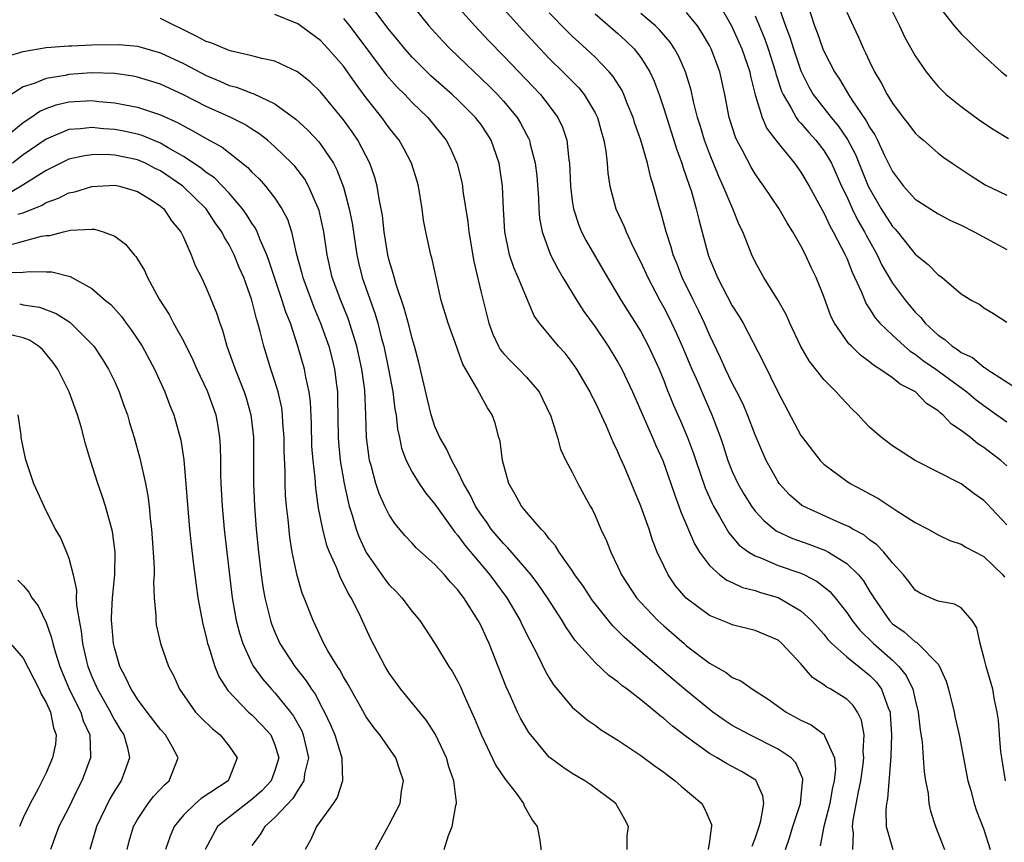
# Model space of a CAD drawing. Units: inches. Extents: x 2514000 to 2517000, y 1530000 to 1533000.
# Drawn here: x 2514653 to 2514739, y 1530930 to 1531002 of the extents above; entities that cross this region are included whole.
import ezdxf

# ---------------------------------------------------------------- set-up
doc = ezdxf.new("R2010")
doc.units = ezdxf.units.IN
doc.header["$MEASUREMENT"] = 0
doc.layers.add('LD25141530_2ft', color=9, linetype='Continuous')

msp = doc.modelspace()

# ---------------------------------------------------------------- linework, layer by layer
at = {"layer": 'LD25141530_2ft'}
for points, elevation in [([(2514725.538, 1530929), (2514725.585, 1530930.416), (2514725.508, 1530931), (2514725.564, 1530931.564), (2514726.039, 1530934.039), (2514726.245, 1530935), (2514726.454, 1530936.454), (2514726.508, 1530937), (2514726.447, 1530937.553), (2514726.519, 1530939), (2514726.3, 1530940.3), (2514725.938, 1530941), (2514725.571, 1530941.571), (2514725, 1530942.132), (2514723.608, 1530943), (2514723.203, 1530943.203), (2514723, 1530943.375), (2514722.019, 1530944.019), (2514721, 1530945.228), (2514719.338, 1530947), (2514719, 1530947.282), (2514717, 1530948.127), (2514715, 1530948.624), (2514714.745, 1530948.745), (2514713, 1530949.452), (2514710.971, 1530950.971), (2514710.047, 1530952.047), (2514709.384, 1530953), (2514709, 1530953.792), (2514708.444, 1530955), (2514708.03, 1530956.03), (2514707.717, 1530957), (2514707, 1530959.015), (2514705.559, 1530962.441), (2514705.213, 1530963.213), (2514705, 1530963.748), (2514704.595, 1530964.595), (2514704.001, 1530966), (2514703, 1530968.139), (2514702.701, 1530968.701), (2514702.563, 1530969), (2514701.393, 1530971), (2514701, 1530971.573), (2514700.374, 1530972.374), (2514699.807, 1530973), (2514699, 1530973.999), (2514698.143, 1530975), (2514697.663, 1530975.663), (2514696.288, 1530979), (2514695.883, 1530979.883), (2514695.519, 1530981), (2514695.103, 1530983), (2514694.99, 1530985.01), (2514694.915, 1530987), (2514694.629, 1530989), (2514693.92, 1530991), (2514693.565, 1530991.564), (2514693, 1530992.4), (2514692.745, 1530992.745), (2514692.553, 1530993), (2514691, 1530994.53), (2514690.504, 1530995), (2514688.652, 1530996.652), (2514688.28, 1530997), (2514687, 1530998.277), (2514686.362, 1530999), (2514685.757, 1530999.756), (2514685, 1531000.662), (2514683.124, 1531003.124)], 7454), ([(2514687, 1531002.826), (2514688.476, 1531001), (2514688.72, 1531000.72), (2514689.675, 1530999.676), (2514690.337, 1530999), (2514692.416, 1530997), (2514693.748, 1530995.748), (2514694.479, 1530995), (2514695, 1530994.429), (2514696.182, 1530993), (2514696.493, 1530992.494), (2514697, 1530991.512), (2514697.185, 1530991.186), (2514697.263, 1530991), (2514697.328, 1530990.672), (2514697.771, 1530989), (2514697.895, 1530987.895), (2514698.052, 1530985.948), (2514698.084, 1530985), (2514698.149, 1530984.149), (2514698.378, 1530983), (2514699.102, 1530981), (2514699.75, 1530979.75), (2514700.18, 1530979), (2514701.393, 1530977), (2514702.027, 1530976.027), (2514703, 1530974.688), (2514704.149, 1530973), (2514705, 1530971.606), (2514705.33, 1530971), (2514706.26, 1530969), (2514708.021, 1530965), (2514708.306, 1530964.306), (2514708.919, 1530963), (2514709.62, 1530961), (2514709.96, 1530959.96), (2514710.329, 1530959), (2514710.5, 1530958.5), (2514711.703, 1530955.703), (2514712.142, 1530955), (2514713, 1530953.817), (2514713.909, 1530953), (2514714.529, 1530952.529), (2514715, 1530952.33), (2514715.901, 1530951.901), (2514717, 1530951.626), (2514717.465, 1530951.465), (2514719.014, 1530951.014), (2514721, 1530949.871), (2514721.936, 1530949), (2514723, 1530947.807), (2514723.353, 1530947.353), (2514723.695, 1530947), (2514725, 1530945.828), (2514726.57, 1530944.57), (2514727, 1530944.242), (2514727.61, 1530943.61), (2514728.053, 1530943), (2514728.623, 1530941.377), (2514728.789, 1530941), (2514728.816, 1530940.816), (2514728.932, 1530939), (2514728.874, 1530937.126), (2514728.574, 1530933.425), (2514728.477, 1530933), (2514728.413, 1530932.413), (2514728.464, 1530931), (2514729.031, 1530929)], 7456), ([(2514690.715, 1531003), (2514692.475, 1531001), (2514693.706, 1530999.706), (2514695, 1530998.389), (2514698.227, 1530995), (2514699, 1530994.008), (2514699.749, 1530993), (2514700.147, 1530992.146), (2514700.527, 1530991), (2514700.706, 1530989.294), (2514700.76, 1530989), (2514700.839, 1530987), (2514701, 1530985.703), (2514701.103, 1530985), (2514701.577, 1530983.577), (2514701.825, 1530983), (2514702.211, 1530982.211), (2514704.075, 1530979), (2514705, 1530977.501), (2514705.289, 1530977), (2514707, 1530974.27), (2514707.675, 1530973), (2514708.591, 1530971), (2514709, 1530969.995), (2514709.271, 1530969.271), (2514709.852, 1530967.852), (2514710.466, 1530966.466), (2514711.084, 1530965), (2514711.609, 1530963.609), (2514711.803, 1530963), (2514712.623, 1530960.623), (2514713.235, 1530959.235), (2514713.36, 1530959), (2514713.888, 1530958.112), (2514714.686, 1530956.686), (2514715.613, 1530955.613), (2514716.441, 1530955), (2514717, 1530954.655), (2514717.54, 1530954.46), (2514719, 1530953.832), (2514721, 1530953.141), (2514721.311, 1530953), (2514722.429, 1530952.429), (2514723.536, 1530951.536), (2514723.984, 1530951), (2514725, 1530949.72), (2514725.484, 1530949), (2514726.16, 1530948.16), (2514727.344, 1530947), (2514729, 1530945.535), (2514729.574, 1530945), (2514730.212, 1530944.213), (2514730.788, 1530943), (2514731, 1530942.065), (2514731.264, 1530941), (2514731.429, 1530939.429), (2514731.591, 1530938.409), (2514731.7, 1530937), (2514731.773, 1530935.773), (2514731.904, 1530935), (2514732.123, 1530933.877), (2514732.197, 1530933), (2514732.331, 1530932.331), (2514732.77, 1530931), (2514733.555, 1530929)], 7458), ([(2514694.563, 1531003), (2514696.649, 1531000.649), (2514698.189, 1530999), (2514699, 1530998.159), (2514700.192, 1530997), (2514701.586, 1530995.586), (2514702.057, 1530995), (2514703, 1530993.397), (2514703.198, 1530993), (2514703.591, 1530991.591), (2514703.772, 1530991), (2514703.953, 1530990.047), (2514704.069, 1530989), (2514704.115, 1530988.115), (2514704.298, 1530987), (2514704.812, 1530985), (2514705.513, 1530983.513), (2514705.707, 1530983), (2514706.329, 1530981.671), (2514707, 1530980.356), (2514707.609, 1530979), (2514708.661, 1530977), (2514709, 1530976.393), (2514709.471, 1530975.471), (2514710.118, 1530974.118), (2514710.625, 1530973), (2514711.46, 1530971), (2514711.834, 1530970.166), (2514712.529, 1530968.529), (2514713.223, 1530967), (2514713.968, 1530965), (2514714.232, 1530964.232), (2514714.621, 1530963), (2514715, 1530962.037), (2514715.474, 1530961), (2514716.026, 1530960.026), (2514716.678, 1530959), (2514717, 1530958.581), (2514717.742, 1530957.742), (2514718.849, 1530956.849), (2514720.201, 1530956.201), (2514721.684, 1530955.684), (2514723.142, 1530955.142), (2514723.399, 1530955), (2514725, 1530954.005), (2514726.034, 1530953), (2514726.47, 1530952.47), (2514727, 1530951.588), (2514727.239, 1530951.239), (2514727.365, 1530951), (2514728.733, 1530949), (2514729, 1530948.731), (2514730.023, 1530948.023), (2514731, 1530947.141), (2514731.104, 1530947.104), (2514731.223, 1530947), (2514733, 1530945.18), (2514733.119, 1530945), (2514733.707, 1530943.707), (2514733.899, 1530943), (2514734.4, 1530941), (2514734.496, 1530940.496), (2514734.832, 1530939), (2514735.604, 1530935), (2514735.858, 1530934.142), (2514736.159, 1530933), (2514736.365, 1530932.365), (2514737, 1530930.732), (2514737.544, 1530929)], 7460), ([(2514713.781, 1531003), (2514714.922, 1531001), (2514715.823, 1530999), (2514716.521, 1530997), (2514716.595, 1530996.595), (2514717, 1530994.977), (2514717.6, 1530993), (2514718.027, 1530992.027), (2514718.812, 1530991), (2514718.883, 1530990.883), (2514720.432, 1530989), (2514721, 1530988.211), (2514721.71, 1530987), (2514722.873, 1530984.873), (2514723, 1530984.664), (2514723.523, 1530983.522), (2514723.831, 1530983), (2514724.864, 1530981), (2514725, 1530980.692), (2514725.47, 1530979.47), (2514726.283, 1530977.717), (2514726.694, 1530976.694), (2514727, 1530976.268), (2514727.488, 1530975.488), (2514727.913, 1530975), (2514729, 1530973.959), (2514730.048, 1530973), (2514730.564, 1530972.564), (2514731, 1530972.305), (2514731.731, 1530971.731), (2514732.783, 1530971), (2514735.502, 1530969), (2514736.312, 1530968.312), (2514737, 1530967.805), (2514738.142, 1530967), (2514739, 1530966.373)], 7470), ([(2514718.949, 1531003), (2514719.655, 1531001), (2514720.023, 1531000.023), (2514720.337, 1530999), (2514721, 1530997.072), (2514721.688, 1530995.688), (2514722.083, 1530995), (2514723.63, 1530993), (2514724.258, 1530992.258), (2514725.084, 1530991.084), (2514725.774, 1530989.774), (2514726.893, 1530987), (2514727, 1530986.777), (2514728.022, 1530985), (2514729, 1530983.469), (2514729.234, 1530983.234), (2514729.434, 1530983), (2514731, 1530981.038), (2514732.139, 1530980.139), (2514733, 1530979.23), (2514733.145, 1530979.145), (2514733.341, 1530979), (2514735, 1530977.578), (2514735.942, 1530977), (2514736.631, 1530976.631), (2514737, 1530976.365), (2514737.85, 1530975.85), (2514739, 1530975.111)], 7474), ([(2514721.541, 1531003), (2514722.196, 1531001), (2514722.42, 1531000.42), (2514722.91, 1530999), (2514723, 1530998.789), (2514723.931, 1530997), (2514724.359, 1530996.359), (2514725.163, 1530995), (2514725.449, 1530994.551), (2514726.715, 1530992.715), (2514727, 1530992.164), (2514727.47, 1530991.47), (2514727.707, 1530991), (2514728.317, 1530989.683), (2514729, 1530988.261), (2514729.96, 1530987), (2514731, 1530985.857), (2514733, 1530984.583), (2514734.028, 1530984.028), (2514735, 1530983.582), (2514736.16, 1530983), (2514739, 1530981.443)], 7476), ([(2514728.63, 1531003), (2514729.611, 1531001), (2514730.043, 1531000.042), (2514731, 1530998.373), (2514731.951, 1530997), (2514732.403, 1530996.403), (2514733, 1530995.72), (2514733.345, 1530995.345), (2514733.713, 1530995), (2514735, 1530993.95), (2514736.713, 1530992.713), (2514737.905, 1530991.905), (2514739.146, 1530991.146)], 7480), ([(2514733, 1531002.778), (2514734.408, 1531001), (2514735, 1531000.317), (2514735.683, 1530999.683), (2514736.356, 1530999), (2514737, 1530998.375), (2514738.537, 1530997), (2514739, 1530996.622)], 7482), ([(2514716.722, 1530929.278), (2514717, 1530929.947), (2514717.354, 1530931), (2514717.499, 1530931.499), (2514717.744, 1530933), (2514717.682, 1530933.682), (2514717.085, 1530935), (2514717.044, 1530935.044), (2514715.812, 1530935.812), (2514714.497, 1530936.497), (2514713.684, 1530937), (2514713, 1530937.381), (2514711, 1530938.84), (2514709.768, 1530939.768), (2514709, 1530940.455), (2514708.679, 1530940.679), (2514708.314, 1530941), (2514707, 1530942.066), (2514705.81, 1530943), (2514705.342, 1530943.342), (2514705, 1530943.652), (2514704.205, 1530944.205), (2514703, 1530945.339), (2514701.268, 1530947.268), (2514700.449, 1530948.449), (2514700.134, 1530949), (2514698.838, 1530951), (2514698.091, 1530952.091), (2514697.41, 1530953), (2514695.378, 1530955.378), (2514695, 1530955.737), (2514693.928, 1530957), (2514693.554, 1530957.554), (2514693, 1530958.296), (2514692.541, 1530959), (2514692.064, 1530960.064), (2514691.505, 1530961), (2514691, 1530962.045), (2514690.466, 1530963), (2514690.023, 1530964.023), (2514689.432, 1530965), (2514689, 1530965.982), (2514688.672, 1530967), (2514688.341, 1530968.341), (2514687.582, 1530971.582), (2514687.207, 1530973), (2514687, 1530973.662), (2514686.739, 1530974.739), (2514686.322, 1530976.322), (2514685.609, 1530978.391), (2514685.359, 1530979.359), (2514685, 1530980.501), (2514684.876, 1530981), (2514684.567, 1530983), (2514684.413, 1530984.414), (2514684.307, 1530985), (2514684.119, 1530985.881), (2514683.952, 1530987), (2514683.745, 1530987.745), (2514683.309, 1530989), (2514682.255, 1530991), (2514681.749, 1530991.749), (2514681, 1530992.8), (2514679, 1530995.247), (2514678.101, 1530996.101), (2514676.986, 1530996.986), (2514675, 1530997.91), (2514673.852, 1530998.148), (2514673, 1530998.387), (2514671.209, 1530998.791), (2514671, 1530998.851), (2514669.484, 1530999.484), (2514669, 1530999.635), (2514668.12, 1531000.121), (2514666.778, 1531000.778), (2514666.286, 1531001), (2514665, 1531001.644)], 7448), ([(2514719.653, 1530929), (2514720.004, 1530929.995), (2514720.297, 1530931), (2514720.958, 1530933), (2514721.141, 1530934.859), (2514721.173, 1530935), (2514721.159, 1530935.159), (2514720.559, 1530936.559), (2514720.135, 1530937), (2514719, 1530937.772), (2514716.523, 1530939), (2514715, 1530939.842), (2514714.298, 1530940.298), (2514713.303, 1530941), (2514713, 1530941.221), (2514710.924, 1530942.924), (2514709.839, 1530943.839), (2514707, 1530946.27), (2514705.549, 1530947.549), (2514705, 1530948.115), (2514704.544, 1530948.544), (2514704.165, 1530949), (2514702.766, 1530950.766), (2514701.979, 1530951.979), (2514701.242, 1530953), (2514701, 1530953.379), (2514699.863, 1530955), (2514699.552, 1530955.552), (2514699, 1530956.159), (2514698.651, 1530956.65), (2514698.274, 1530957), (2514697, 1530958.477), (2514696.571, 1530959), (2514696.019, 1530960.019), (2514695.446, 1530961), (2514694.92, 1530963), (2514694.694, 1530964.694), (2514694.599, 1530965), (2514694.265, 1530966.265), (2514693.99, 1530967), (2514693.601, 1530967.601), (2514692.881, 1530968.881), (2514692.673, 1530969.327), (2514691.424, 1530971.424), (2514691, 1530972.66), (2514690.901, 1530972.901), (2514690.16, 1530975), (2514689.557, 1530977), (2514689.1, 1530979), (2514688.728, 1530980.728), (2514688.647, 1530981), (2514688.202, 1530983), (2514688.012, 1530984.012), (2514687.88, 1530985), (2514687.556, 1530987), (2514687.434, 1530987.434), (2514686.947, 1530989), (2514686.279, 1530990.279), (2514685.863, 1530991), (2514685, 1530992.094), (2514684.35, 1530993), (2514683, 1530994.711), (2514682.02, 1530996.02), (2514681.354, 1530997), (2514681, 1530997.487), (2514679.675, 1530999), (2514679, 1530999.73), (2514677, 1531001.184), (2514675, 1531001.992)], 7450), ([(2514681, 1531001.651), (2514681.528, 1531001), (2514682.17, 1531000.17), (2514684.737, 1530996.737), (2514685, 1530996.424), (2514685.676, 1530995.676), (2514686.358, 1530995), (2514687, 1530994.318), (2514688.373, 1530993), (2514689.988, 1530991), (2514690.337, 1530990.337), (2514690.95, 1530988.951), (2514691.337, 1530987.337), (2514691.399, 1530987), (2514691.448, 1530986.552), (2514691.876, 1530983.876), (2514691.969, 1530983), (2514692.402, 1530980.402), (2514693, 1530977.797), (2514693.708, 1530975), (2514694.062, 1530974.062), (2514694.545, 1530973), (2514694.705, 1530972.705), (2514695, 1530972.351), (2514695.653, 1530971.653), (2514696.327, 1530971), (2514697, 1530970.283), (2514698.1, 1530969), (2514698.405, 1530968.405), (2514699.129, 1530966.871), (2514699.711, 1530965), (2514699.98, 1530963.98), (2514700.456, 1530963), (2514701, 1530961.992), (2514701.486, 1530961), (2514702.584, 1530959), (2514702.74, 1530958.74), (2514703, 1530958.201), (2514703.517, 1530957), (2514703.987, 1530955.987), (2514704.364, 1530955), (2514705, 1530953.71), (2514705.322, 1530953), (2514706.635, 1530951), (2514707, 1530950.585), (2514708.486, 1530949), (2514709, 1530948.532), (2514710.776, 1530947), (2514711, 1530946.81), (2514713, 1530945.274), (2514714.457, 1530944.457), (2514715, 1530944.035), (2514715.746, 1530943.746), (2514716.776, 1530943), (2514718.139, 1530942.139), (2514719.704, 1530941), (2514721, 1530940.31), (2514721.887, 1530939.887), (2514723.035, 1530939.034), (2514723.068, 1530938.932), (2514723.924, 1530937), (2514724.01, 1530936.01), (2514723.91, 1530935), (2514723.742, 1530934.258), (2514723.516, 1530933), (2514722.991, 1530931), (2514722.689, 1530929.311)], 7452), ([(2514738.895, 1530935), (2514738.554, 1530937), (2514738.483, 1530937.517), (2514738.363, 1530939), (2514738.289, 1530940.289), (2514738.165, 1530941), (2514737.914, 1530942.087), (2514737.768, 1530943), (2514737.191, 1530945), (2514737, 1530945.793), (2514736.677, 1530947), (2514736.381, 1530948.381), (2514735.972, 1530949), (2514735, 1530950.113), (2514734.441, 1530950.442), (2514733, 1530950.698), (2514732.294, 1530951), (2514731.413, 1530951.413), (2514731, 1530951.665), (2514730.424, 1530952.424), (2514729.964, 1530953), (2514729, 1530954.054), (2514728.24, 1530955), (2514727.641, 1530955.641), (2514727, 1530956.068), (2514726.493, 1530956.493), (2514725.544, 1530957), (2514725.216, 1530957.216), (2514724.464, 1530957.536), (2514721.192, 1530959), (2514721.071, 1530959.071), (2514720.003, 1530960.003), (2514719.087, 1530961), (2514719, 1530961.125), (2514717.964, 1530963), (2514717.661, 1530963.661), (2514717, 1530965.244), (2514716.336, 1530967), (2514715.938, 1530967.938), (2514715.404, 1530969), (2514715, 1530969.762), (2514714.399, 1530971), (2514713.969, 1530971.969), (2514713, 1530973.989), (2514712.561, 1530975), (2514712.063, 1530976.063), (2514711.592, 1530977), (2514710.628, 1530979), (2514710.174, 1530980.174), (2514709.831, 1530981), (2514709.653, 1530981.653), (2514709.217, 1530983), (2514708.754, 1530984.754), (2514708.67, 1530985), (2514708.121, 1530987), (2514707.844, 1530987.844), (2514707.577, 1530989), (2514706.989, 1530991), (2514706.469, 1530992.469), (2514706.317, 1530993), (2514705.85, 1530994.15), (2514705.526, 1530995), (2514705.359, 1530995.359), (2514704.594, 1530996.594), (2514704.247, 1530997), (2514703, 1530998.276), (2514702.634, 1530998.634), (2514701.573, 1530999.573), (2514701, 1531000.114), (2514700.553, 1531000.553), (2514699, 1531002.145)], 7462), ([(2514703, 1531002.06), (2514705, 1531000.333), (2514705.696, 1530999.696), (2514706.404, 1530999), (2514707, 1530998.232), (2514707.781, 1530997), (2514708.17, 1530996.17), (2514708.59, 1530995), (2514709, 1530993.779), (2514710.161, 1530990.162), (2514710.596, 1530989), (2514710.682, 1530988.682), (2514711.267, 1530987), (2514711.397, 1530986.603), (2514711.848, 1530985), (2514712.065, 1530984.064), (2514712.88, 1530981), (2514713, 1530980.679), (2514713.503, 1530979.503), (2514713.7, 1530979), (2514715, 1530976.513), (2514715.593, 1530975.593), (2514715.943, 1530975), (2514717.683, 1530971.683), (2514719, 1530968.959), (2514721, 1530965.191), (2514721.137, 1530965), (2514722.688, 1530963), (2514723, 1530962.695), (2514725, 1530961.198), (2514725.291, 1530961), (2514726.421, 1530960.421), (2514727, 1530960.083), (2514727.712, 1530959.712), (2514729.393, 1530958.607), (2514731, 1530957.593), (2514732.115, 1530957), (2514733, 1530956.497), (2514734.016, 1530956.016), (2514735, 1530955.683), (2514735.411, 1530955.411), (2514737, 1530954.617), (2514738.667, 1530953), (2514738.811, 1530952.811)], 7464), ([(2514739, 1530957.373), (2514737.255, 1530959.255), (2514737, 1530959.513), (2514736.126, 1530960.127), (2514735, 1530960.958), (2514730.975, 1530963), (2514729, 1530964.272), (2514728.046, 1530965), (2514727, 1530965.907), (2514726.467, 1530966.467), (2514725.997, 1530967), (2514725.492, 1530967.492), (2514724.511, 1530968.511), (2514724.09, 1530969), (2514723, 1530970.078), (2514721.708, 1530971.708), (2514720.984, 1530972.984), (2514720.031, 1530975), (2514719.725, 1530975.725), (2514718.999, 1530976.999), (2514717.745, 1530979), (2514717, 1530980.363), (2514716.697, 1530981), (2514715.906, 1530983), (2514715.599, 1530983.599), (2514715.051, 1530985), (2514714.212, 1530987), (2514713.824, 1530987.824), (2514713, 1530989.852), (2514712.572, 1530991), (2514712.216, 1530992.216), (2514711.963, 1530993), (2514711.607, 1530994.394), (2514711.395, 1530995.395), (2514710.918, 1530997), (2514710.331, 1530998.331), (2514709.952, 1530999), (2514709.568, 1530999.569), (2514708.648, 1531000.647), (2514708.29, 1531001), (2514707, 1531002.101)], 7466), ([(2514739, 1530962.522), (2514738.47, 1530963), (2514737.634, 1530963.634), (2514737, 1530964.138), (2514736.467, 1530964.467), (2514735.822, 1530965), (2514735, 1530965.63), (2514734.165, 1530966.165), (2514733.4, 1530967), (2514733.169, 1530967.169), (2514733, 1530967.337), (2514731.993, 1530967.993), (2514731.003, 1530969), (2514729.671, 1530969.671), (2514729, 1530970.224), (2514727.91, 1530971), (2514727.339, 1530971.339), (2514727, 1530971.641), (2514726.205, 1530972.205), (2514725.421, 1530973), (2514725.202, 1530973.202), (2514723.941, 1530975), (2514723.621, 1530975.621), (2514723, 1530977.347), (2514722.34, 1530979), (2514721.891, 1530979.891), (2514721.395, 1530981), (2514721, 1530981.767), (2514720.297, 1530983), (2514719.783, 1530983.783), (2514719.083, 1530985), (2514717.748, 1530987), (2514717.433, 1530987.433), (2514717, 1530988.074), (2514716.654, 1530988.655), (2514715.901, 1530990.099), (2514715.406, 1530991), (2514715.275, 1530991.274), (2514714.716, 1530993), (2514714.337, 1530995), (2514713.909, 1530997), (2514713.147, 1530999), (2514713, 1530999.287), (2514712.373, 1531000.373), (2514711.954, 1531001), (2514711, 1531002.179)], 7468), ([(2514717, 1531001.882), (2514717.835, 1530999.834), (2514718.127, 1530999), (2514718.775, 1530997), (2514718.814, 1530996.814), (2514719.3, 1530995.3), (2514719.438, 1530995), (2514720.119, 1530993.881), (2514720.584, 1530993), (2514720.747, 1530992.747), (2514721, 1530992.492), (2514721.678, 1530991.678), (2514722.316, 1530991), (2514723, 1530990.105), (2514723.662, 1530989), (2514724.56, 1530987), (2514725, 1530986.083), (2514725.491, 1530985), (2514725.982, 1530983.981), (2514726.568, 1530983), (2514726.704, 1530982.704), (2514727.662, 1530981), (2514728.086, 1530980.085), (2514729, 1530978.521), (2514730.135, 1530977), (2514731, 1530975.979), (2514731.496, 1530975.496), (2514731.874, 1530975), (2514733, 1530973.972), (2514733.588, 1530973.588), (2514734.209, 1530973), (2514734.696, 1530972.696), (2514735, 1530972.459), (2514735.995, 1530971.995), (2514737, 1530971.167), (2514737.113, 1530971.113), (2514737.244, 1530971), (2514740.336, 1530969)], 7472), ([(2514725, 1531002.218), (2514725.561, 1531001), (2514726.033, 1531000.033), (2514726.468, 1530999), (2514726.657, 1530998.658), (2514727, 1530997.892), (2514727.437, 1530997), (2514728.029, 1530996.029), (2514728.541, 1530995), (2514729, 1530994.234), (2514729.94, 1530993), (2514730.409, 1530992.409), (2514731, 1530991.621), (2514731.32, 1530991.32), (2514731.713, 1530991), (2514733, 1530989.885), (2514733.502, 1530989.502), (2514734.218, 1530989), (2514735.883, 1530987.883), (2514737.114, 1530987.114), (2514739, 1530986.208)], 7478), ([(2514651.634, 1530998.366), (2514653, 1530998.778), (2514655, 1530999.102), (2514657, 1530999.264), (2514657.262, 1530999.263), (2514659, 1530999.354), (2514661.39, 1530999.39), (2514663, 1530999.226), (2514663.188, 1530999.188), (2514665, 1530998.644), (2514667, 1530997.709), (2514669, 1530996.653), (2514670.178, 1530996.178), (2514671, 1530995.803), (2514671.64, 1530995.641), (2514673, 1530995.118), (2514673.094, 1530995.094), (2514675, 1530994.201), (2514676.847, 1530992.847), (2514677.891, 1530991.891), (2514678.855, 1530990.855), (2514679, 1530990.669), (2514680.121, 1530989), (2514680.432, 1530988.432), (2514681, 1530986.896), (2514681.5, 1530985), (2514681.748, 1530983.748), (2514682.164, 1530981), (2514682.317, 1530980.317), (2514682.641, 1530979), (2514683.786, 1530975.786), (2514684.008, 1530975), (2514684.336, 1530973.664), (2514684.522, 1530973), (2514684.938, 1530971), (2514685.314, 1530969), (2514685.501, 1530967.501), (2514685.596, 1530967), (2514685.727, 1530965.728), (2514685.899, 1530965), (2514686.082, 1530964.082), (2514686.49, 1530963), (2514687, 1530961.994), (2514687.61, 1530961), (2514688.176, 1530960.176), (2514689, 1530959.17), (2514690.727, 1530956.727), (2514691, 1530956.443), (2514691.608, 1530955.608), (2514693.81, 1530953), (2514695.277, 1530951), (2514696.439, 1530949), (2514696.615, 1530948.615), (2514697.286, 1530947.286), (2514697.929, 1530946.07), (2514698.623, 1530944.623), (2514699, 1530943.987), (2514699.379, 1530943.379), (2514701, 1530941.442), (2514701.224, 1530941.224), (2514701.52, 1530941), (2514702.323, 1530940.323), (2514703, 1530939.856), (2514703.489, 1530939.489), (2514705, 1530938.549), (2514707, 1530937.207), (2514708.267, 1530936.267), (2514709, 1530935.758), (2514709.416, 1530935.416), (2514710.016, 1530935), (2514710.523, 1530934.523), (2514712.322, 1530933), (2514712.569, 1530932.569), (2514713.175, 1530931.175), (2514713.191, 1530931), (2514713.141, 1530930.859), (2514713, 1530929.704), (2514712.877, 1530929)], 7446), ([(2514705.8, 1530929), (2514705.81, 1530930.19), (2514705.928, 1530931), (2514705.607, 1530931.607), (2514704.803, 1530933), (2514702.641, 1530934.641), (2514702.101, 1530935), (2514701, 1530935.641), (2514700.179, 1530936.179), (2514699.085, 1530937), (2514699, 1530937.072), (2514697.38, 1530939), (2514697.216, 1530939.216), (2514697, 1530939.571), (2514696.482, 1530940.482), (2514696.23, 1530941), (2514695.604, 1530942.396), (2514695.216, 1530943.216), (2514694.536, 1530945), (2514693.739, 1530947), (2514693.496, 1530947.496), (2514693, 1530948.603), (2514692.789, 1530949), (2514691.516, 1530951), (2514691.281, 1530951.281), (2514691, 1530951.685), (2514690.355, 1530952.355), (2514689.828, 1530953), (2514689, 1530953.896), (2514687.361, 1530955.361), (2514687, 1530955.774), (2514686.402, 1530956.401), (2514685.49, 1530957.49), (2514685, 1530958.239), (2514684.628, 1530959), (2514684.12, 1530960.12), (2514683.836, 1530961), (2514683.422, 1530962.579), (2514683.29, 1530963), (2514683.243, 1530963.243), (2514683.011, 1530965), (2514682.95, 1530967), (2514682.861, 1530969.14), (2514682.62, 1530971), (2514682.175, 1530973), (2514681.407, 1530975.407), (2514680.759, 1530977), (2514680.026, 1530979), (2514679.571, 1530981), (2514679.277, 1530983), (2514678.866, 1530984.866), (2514678.823, 1530985), (2514678.66, 1530985.34), (2514677.955, 1530987), (2514677.609, 1530987.609), (2514676.741, 1530988.741), (2514676.496, 1530989), (2514675, 1530990.432), (2514674.352, 1530991), (2514673.606, 1530991.606), (2514673, 1530991.98), (2514672.386, 1530992.386), (2514671.144, 1530993), (2514669, 1530993.954), (2514667, 1530994.98), (2514665, 1530995.9), (2514663, 1530996.531), (2514662.608, 1530996.608), (2514661, 1530996.851), (2514659, 1530996.897), (2514657, 1530996.747), (2514656.671, 1530996.671), (2514655, 1530996.399), (2514653.961, 1530995.961), (2514653, 1530995.673), (2514651.367, 1530994.633)], 7444), ([(2514651, 1530990.921), (2514653, 1530992.563), (2514653.661, 1530993), (2514654.449, 1530993.551), (2514655, 1530993.785), (2514655.894, 1530994.106), (2514657, 1530994.359), (2514659, 1530994.469), (2514659.601, 1530994.399), (2514661, 1530994.286), (2514661.909, 1530994.091), (2514663, 1530993.891), (2514665, 1530993.222), (2514666.534, 1530992.534), (2514667, 1530992.258), (2514667.833, 1530991.833), (2514669, 1530991.153), (2514670.391, 1530990.392), (2514672.634, 1530988.633), (2514673, 1530988.229), (2514673.631, 1530987.631), (2514674.191, 1530987), (2514675, 1530985.937), (2514675.621, 1530985), (2514676.098, 1530984.098), (2514676.445, 1530983), (2514676.867, 1530981.133), (2514677.355, 1530979.355), (2514677.434, 1530979), (2514678.403, 1530976.403), (2514679, 1530974.997), (2514679.717, 1530973), (2514679.988, 1530971.989), (2514680.229, 1530971), (2514680.377, 1530969.624), (2514680.467, 1530969), (2514680.49, 1530968.49), (2514680.532, 1530965), (2514680.562, 1530964.562), (2514680.724, 1530963), (2514681.065, 1530961), (2514681.399, 1530959.399), (2514681.513, 1530959), (2514681.767, 1530958.233), (2514682.119, 1530957), (2514682.353, 1530956.353), (2514683, 1530954.959), (2514684.626, 1530952.626), (2514685, 1530952.14), (2514685.57, 1530951.57), (2514686.091, 1530951), (2514687, 1530949.791), (2514687.664, 1530949), (2514689, 1530946.987), (2514690.206, 1530945), (2514690.532, 1530944.532), (2514691, 1530943.686), (2514691.222, 1530943.222), (2514691.54, 1530942.46), (2514692.448, 1530940.448), (2514693.036, 1530939.036), (2514694.336, 1530936.336), (2514695.131, 1530935.131), (2514696.093, 1530933.907), (2514696.751, 1530933), (2514696.806, 1530932.806), (2514697.525, 1530931.524), (2514697.937, 1530931), (2514698.184, 1530929.816), (2514698.343, 1530928.343)], 7442), ([(2514689.809, 1530929), (2514690.199, 1530930.199), (2514690.508, 1530931), (2514690.834, 1530932.834), (2514690.884, 1530933), (2514690.885, 1530933.114), (2514690.651, 1530935), (2514690.221, 1530936.221), (2514690, 1530937), (2514689.048, 1530939.048), (2514688.271, 1530940.271), (2514686.023, 1530943), (2514685, 1530944.419), (2514684.642, 1530945), (2514683.389, 1530947.389), (2514682.372, 1530949.629), (2514681.678, 1530951), (2514681.407, 1530951.407), (2514681, 1530952.26), (2514680.734, 1530952.734), (2514680.414, 1530953.586), (2514679.773, 1530955), (2514679.556, 1530955.556), (2514679.195, 1530957), (2514678.832, 1530958.832), (2514678.573, 1530960.573), (2514678.516, 1530961.484), (2514678.339, 1530963), (2514678.249, 1530964.249), (2514678.204, 1530966.204), (2514678.122, 1530968.122), (2514678.01, 1530969), (2514677.719, 1530970.281), (2514677.599, 1530971), (2514677.017, 1530973), (2514676.356, 1530975), (2514675.965, 1530975.964), (2514675.655, 1530977), (2514674.966, 1530979), (2514674.486, 1530980.485), (2514674.293, 1530981), (2514673.715, 1530982.285), (2514673.447, 1530983), (2514673.306, 1530983.307), (2514673, 1530983.744), (2514672.525, 1530984.525), (2514672.184, 1530985), (2514671, 1530986.376), (2514670.423, 1530987), (2514669.713, 1530987.713), (2514669, 1530988.19), (2514668.564, 1530988.564), (2514667, 1530989.583), (2514665.668, 1530990.332), (2514665, 1530990.738), (2514663.408, 1530991.408), (2514663, 1530991.531), (2514661.794, 1530991.794), (2514661, 1530991.948), (2514660.016, 1530992.016), (2514659, 1530992.132), (2514658.006, 1530992.006), (2514657, 1530991.944), (2514655, 1530991.106), (2514653, 1530989.717), (2514652.056, 1530989)], 7440), ([(2514683.805, 1530929), (2514684.898, 1530931), (2514685, 1530931.16), (2514685.955, 1530933), (2514686.083, 1530934.083), (2514686.242, 1530935), (2514685.92, 1530935.92), (2514685.566, 1530937), (2514684.183, 1530939), (2514683.656, 1530939.656), (2514683, 1530940.579), (2514682.842, 1530940.841), (2514681.425, 1530943.425), (2514681, 1530944.099), (2514680.687, 1530944.687), (2514680.468, 1530945), (2514679.635, 1530946.365), (2514679.272, 1530947), (2514678.564, 1530948.565), (2514678.341, 1530949), (2514677.568, 1530951), (2514677.399, 1530951.399), (2514676.941, 1530952.941), (2514676.52, 1530955), (2514676.303, 1530956.303), (2514676.157, 1530957.842), (2514676.024, 1530959), (2514675.946, 1530959.946), (2514675.903, 1530961), (2514675.895, 1530962.105), (2514675.82, 1530963.82), (2514675.809, 1530965), (2514675.709, 1530966.292), (2514675.676, 1530967), (2514675.598, 1530967.598), (2514675.288, 1530969), (2514675, 1530969.939), (2514674.644, 1530971), (2514674.028, 1530973), (2514673.723, 1530974.277), (2514673.524, 1530975), (2514673.388, 1530975.388), (2514673, 1530977.014), (2514672.286, 1530979), (2514671.893, 1530979.893), (2514671.451, 1530981), (2514671, 1530981.868), (2514670.561, 1530982.562), (2514670.365, 1530983), (2514669.793, 1530983.793), (2514669.007, 1530985), (2514666.966, 1530987), (2514665, 1530988.335), (2514664.548, 1530988.547), (2514663.695, 1530989), (2514663, 1530989.305), (2514661, 1530989.709), (2514660.238, 1530989.762), (2514659, 1530989.743), (2514658.345, 1530989.655), (2514657, 1530989.339), (2514655, 1530988.36), (2514652.826, 1530987), (2514651.688, 1530986.312)], 7438), ([(2514652.529, 1530984.529), (2514653, 1530984.645), (2514654.66, 1530985.34), (2514655, 1530985.556), (2514656.071, 1530985.929), (2514657, 1530986.398), (2514657.502, 1530986.498), (2514659, 1530986.974), (2514661, 1530987.089), (2514661.432, 1530987), (2514663, 1530986.538), (2514664.262, 1530985.738), (2514665, 1530985.248), (2514665.287, 1530985), (2514665.972, 1530983.972), (2514666.776, 1530983), (2514667, 1530982.536), (2514667.684, 1530981), (2514668.048, 1530980.048), (2514668.575, 1530979), (2514669, 1530978.108), (2514669.902, 1530975.902), (2514670.178, 1530975), (2514670.411, 1530974.411), (2514670.815, 1530973), (2514671.4, 1530971.4), (2514671.526, 1530971), (2514672.312, 1530969), (2514672.479, 1530968.48), (2514672.899, 1530967), (2514673.132, 1530965), (2514673.145, 1530962.855), (2514673.136, 1530961), (2514673.212, 1530959), (2514673.371, 1530957), (2514673.572, 1530955), (2514673.811, 1530953), (2514673.958, 1530951.958), (2514674.132, 1530951), (2514674.51, 1530949.49), (2514674.615, 1530949), (2514674.711, 1530948.711), (2514675, 1530947.986), (2514675.44, 1530947), (2514676.735, 1530945), (2514677.745, 1530943.745), (2514678.214, 1530943), (2514678.549, 1530942.549), (2514679, 1530941.652), (2514679.351, 1530941), (2514679.877, 1530939.877), (2514680.245, 1530939), (2514680.864, 1530937), (2514680.845, 1530936.845), (2514680.929, 1530935), (2514680.459, 1530933.541), (2514680.089, 1530933), (2514678.638, 1530931), (2514678.151, 1530929.849), (2514677.651, 1530929)], 7436), ([(2514652.072, 1530981.928), (2514654.61, 1530982.61), (2514655, 1530982.663), (2514655.33, 1530982.67), (2514656.533, 1530983), (2514657.144, 1530983.144), (2514659, 1530983.23), (2514659.223, 1530983.223), (2514659.992, 1530983), (2514661, 1530982.629), (2514661.93, 1530981.93), (2514662.69, 1530981), (2514662.842, 1530980.842), (2514663, 1530980.597), (2514663.609, 1530979.608), (2514663.875, 1530979), (2514664.897, 1530977.103), (2514665.759, 1530975.758), (2514666.148, 1530975), (2514667, 1530973.459), (2514667.817, 1530971.817), (2514668.179, 1530971), (2514669.088, 1530969.087), (2514669.827, 1530967), (2514670.017, 1530966.017), (2514670.174, 1530965), (2514670.225, 1530964.225), (2514670.251, 1530963), (2514670.255, 1530961.745), (2514670.28, 1530961), (2514670.383, 1530959), (2514670.568, 1530957), (2514670.792, 1530955), (2514671.283, 1530951), (2514671.629, 1530949), (2514671.9, 1530947.9), (2514672.19, 1530947), (2514673, 1530945.255), (2514673.138, 1530945), (2514673.914, 1530943.914), (2514674.703, 1530943), (2514675, 1530942.695), (2514676.372, 1530941), (2514676.642, 1530940.642), (2514677.351, 1530939.351), (2514677.488, 1530939), (2514677.932, 1530937), (2514677.606, 1530935.606), (2514677.534, 1530935), (2514677, 1530934.163), (2514676.563, 1530933.437), (2514675, 1530931.775), (2514674.114, 1530931), (2514673.703, 1530930.297), (2514673, 1530929.334)], 7434), ([(2514651.448, 1530979.448), (2514653, 1530979.469), (2514653.535, 1530979.535), (2514655, 1530979.495), (2514655.507, 1530979.507), (2514657.103, 1530979.104), (2514659, 1530978.056), (2514660.204, 1530977), (2514660.648, 1530976.647), (2514661.596, 1530975.596), (2514662.012, 1530975), (2514662.441, 1530974.441), (2514663, 1530973.618), (2514663.392, 1530973), (2514664.465, 1530971), (2514665.374, 1530969), (2514665.82, 1530967.82), (2514666.165, 1530967), (2514666.784, 1530964.784), (2514667.053, 1530963.053), (2514667.537, 1530957), (2514667.67, 1530955.67), (2514667.873, 1530954.127), (2514668.111, 1530952.111), (2514668.28, 1530951), (2514668.698, 1530948.698), (2514669, 1530947.546), (2514669.121, 1530947), (2514669.192, 1530946.808), (2514669.747, 1530945), (2514670.104, 1530944.104), (2514670.881, 1530942.881), (2514672.71, 1530941), (2514673, 1530940.75), (2514673.873, 1530939.873), (2514674.644, 1530939), (2514675, 1530938.146), (2514675.335, 1530937), (2514675, 1530935.886), (2514674.67, 1530935), (2514673.872, 1530934.128), (2514673, 1530933.353), (2514671, 1530931.818), (2514669.973, 1530931), (2514668.921, 1530929)], 7432), ([(2514652.69, 1530976.69), (2514653, 1530976.619), (2514654.411, 1530976.411), (2514655.868, 1530975.868), (2514657.086, 1530975.086), (2514659, 1530973.183), (2514659.16, 1530973), (2514659.9, 1530971.9), (2514660.464, 1530971), (2514661, 1530969.889), (2514661.401, 1530969), (2514661.808, 1530967.808), (2514662.107, 1530967), (2514662.302, 1530966.302), (2514662.708, 1530965), (2514663.2, 1530963.201), (2514663.693, 1530961), (2514663.906, 1530959.905), (2514664.01, 1530959), (2514664.105, 1530957.895), (2514664.223, 1530957), (2514664.37, 1530955), (2514664.447, 1530953.553), (2514664.438, 1530953), (2514664.388, 1530952.388), (2514664.45, 1530951), (2514664.592, 1530949.409), (2514664.58, 1530949), (2514664.633, 1530948.633), (2514664.998, 1530947), (2514665.703, 1530945), (2514666.154, 1530944.154), (2514666.671, 1530943), (2514668.067, 1530941), (2514668.516, 1530940.516), (2514669.54, 1530939.541), (2514670.216, 1530939), (2514671, 1530938.019), (2514671.72, 1530937), (2514671, 1530935.19), (2514670.912, 1530935), (2514668.557, 1530933.443), (2514668.057, 1530933), (2514667, 1530931.982), (2514666.188, 1530931), (2514665.839, 1530930.161), (2514665.429, 1530929)], 7430), ([(2514662.085, 1530929), (2514662.275, 1530929.725), (2514662.643, 1530931), (2514663, 1530931.624), (2514663.917, 1530933), (2514664.386, 1530933.614), (2514665.346, 1530934.654), (2514665.754, 1530935), (2514666.542, 1530937), (2514666.011, 1530937.989), (2514665.434, 1530939), (2514665, 1530939.495), (2514663.848, 1530941), (2514663, 1530942.132), (2514662.669, 1530942.669), (2514662.43, 1530943), (2514661.986, 1530943.986), (2514661.436, 1530945), (2514661, 1530946.524), (2514660.893, 1530947), (2514660.751, 1530948.751), (2514660.719, 1530949), (2514660.713, 1530949.287), (2514660.796, 1530951), (2514661.01, 1530953), (2514661.047, 1530955), (2514660.796, 1530956.796), (2514660.188, 1530959), (2514659.907, 1530959.907), (2514659.513, 1530961), (2514658.874, 1530963), (2514658.459, 1530964.459), (2514658.064, 1530965.936), (2514657.754, 1530967), (2514657.005, 1530969), (2514656.014, 1530971), (2514655.592, 1530971.592), (2514654.696, 1530972.696), (2514654.332, 1530973), (2514653.535, 1530973.535), (2514653, 1530973.715), (2514652.041, 1530973.959)], 7428), ([(2514652.53, 1530967), (2514652.779, 1530965.221), (2514652.778, 1530965), (2514653.169, 1530963.169), (2514653.218, 1530963), (2514653.902, 1530961), (2514654.234, 1530960.234), (2514654.797, 1530959), (2514655.795, 1530957), (2514656.245, 1530956.245), (2514656.794, 1530955), (2514657, 1530954.458), (2514657.365, 1530953), (2514657.653, 1530951.653), (2514657.642, 1530951), (2514657.659, 1530950.341), (2514657.879, 1530949), (2514658.072, 1530948.072), (2514658.191, 1530947), (2514658.537, 1530945.463), (2514658.655, 1530945), (2514659, 1530944.118), (2514659.481, 1530943), (2514660.632, 1530941), (2514660.743, 1530940.743), (2514661, 1530940.272), (2514661.474, 1530939.474), (2514661.786, 1530939), (2514662.115, 1530937.885), (2514662.295, 1530937), (2514661.879, 1530935.879), (2514661.577, 1530935), (2514661, 1530934.144), (2514660.571, 1530933.429), (2514659.416, 1530931), (2514659.333, 1530930.667), (2514658.82, 1530929)], 7426), ([(2514652.536, 1530952.536), (2514653, 1530952.062), (2514653.486, 1530951.486), (2514653.763, 1530951), (2514654.293, 1530950.293), (2514655, 1530948.84), (2514655.485, 1530947.485), (2514655.584, 1530947), (2514655.815, 1530946.185), (2514656.208, 1530945), (2514657.024, 1530943), (2514658.024, 1530941), (2514658.252, 1530940.252), (2514658.826, 1530939), (2514658.892, 1530937.108), (2514658.883, 1530937), (2514658.136, 1530935), (2514657.751, 1530934.249), (2514657, 1530932.662), (2514656.127, 1530931), (2514655.371, 1530929)], 7424), ([(2514651.478, 1530947.478), (2514653, 1530945.717), (2514654.404, 1530943), (2514654.572, 1530942.572), (2514655, 1530941.83), (2514655.37, 1530941), (2514655.637, 1530939.637), (2514655.881, 1530939), (2514655.81, 1530938.19), (2514655.57, 1530937), (2514655, 1530935.699), (2514654.298, 1530934.298), (2514653.604, 1530933), (2514653, 1530931.747), (2514652.673, 1530931)], 7422)]:
    msp.add_lwpolyline(points, dxfattribs=dict(at, elevation=elevation))

doc.saveas('drawing.dxf')
